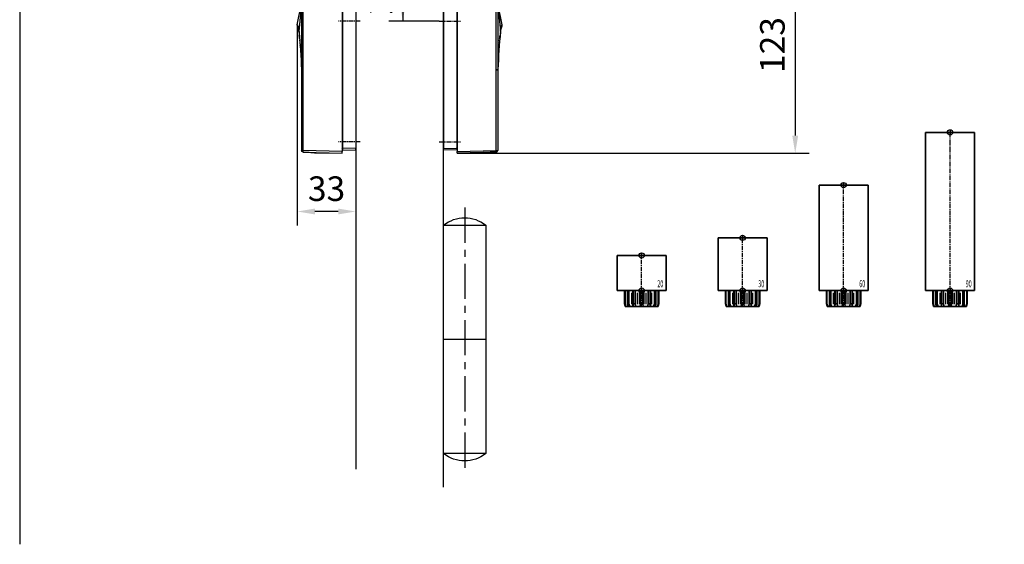
# Model space of a CAD drawing. Units: millimetres. Extents: x 0 to 2700, y 0 to 7514.
# Drawn here: x 1820 to 2380, y 5438 to 5737 of the extents above; entities that cross this region are included whole.
import ezdxf
from ezdxf.enums import TextEntityAlignment as Align

# ---------------------------------------------------------------- set-up
doc = ezdxf.new("R2010")
doc.units = ezdxf.units.MM
doc.linetypes.add('MITTEX2', pattern=[4, 2.5, -0.5, 0.5, -0.5])
for name, color, linetype in [('01_BLOCKFANG', 2, 'Continuous'), ('02_BEMASSUNG', 4, 'Continuous'), ('03_MITTELLINIE', 1, 'MITTEX2'), ('07_BESCHRIFTUNG', 2, 'Continuous'), ('09_BAU-VORGABE', 7, 'Continuous'), ('4', 7, 'Continuous'), ('7', 7, 'Continuous'), ('Flatscan', 7, 'Continuous'), ('Konstruktion', 31, 'Continuous')]:
    doc.layers.add(name, color=color, linetype=linetype)
doc.styles.add('Bemassungstext (DORMA)', font='isocpeur.ttf')
doc.styles.get("Standard").update_dxf_attribs({"font": 'arial.ttf'})
doc.dimstyles.new('DORMA_M', dxfattribs={"dimtxt": 3.5, "dimasz": 2.5, "dimexe": 2, "dimexo": 0, "dimgap": 1.5, "dimtad": 1, "dimdec": 8, "dimtxsty": 'Bemassungstext (DORMA)', "dimcen": 0.1, "dimclrt": 256, "dimadec": 8, "dimazin": 2, "dimtfac": 1, "dimtdec": 8, "dimtmove": 0, "dimatfit": 3, "dimfxl": 1, "dimtolj": 1, "dimarcsym": 0})

# ---------------------------------------------------------------- blocks, each defined once
blk = doc.blocks.new('Tür Frontansicht BGS GS 2flg.')
at = {"layer": '4', "color": 254, "linetype": 'Continuous'}
blk.add_line((1792.97, 448.72), (1792.97, 0), dxfattribs=at)
blk = doc.blocks.new('BAND')
at = {"layer": '03_MITTELLINIE', "ltscale": 8}
blk.add_line((0, 10), (0, -140), dxfattribs=at)
at = {"layer": '09_BAU-VORGABE', "ltscale": 10}
blk.add_line((-12, -65), (12, -65), dxfattribs=at)
blk.add_lwpolyline([(12, 0), (-12, 0), (-12, -130), (12, -130)], close=True, dxfattribs=at)
for centre, start, end in [((0, -15.39538), 52.065211, 127.93479), ((0, -114.60462), 232.06521, 307.93479)]:
    blk.add_arc(centre, 19.51968, start, end, dxfattribs=at)
blk = doc.blocks.new('Blockfang')
at = {"layer": '01_BLOCKFANG'}
for p, q in [((-1.48, 0), (1.48, 0)), ((0, 1.48), (0, -1.48))]:
    blk.add_line(p, q, dxfattribs=at)
blk.add_circle((0, 0), 1.48, dxfattribs=at)
blk = doc.blocks.new('Tür Seitenansicht BS DIN-L 1flg.')
at = {"layer": '09_BAU-VORGABE'}
h = blk.add_hatch(dxfattribs=at)
h.set_pattern_fill('ANSI33', color=256, scale=80, style=0)
h.set_pattern_definition([(45, (-2113.115, -592.667), (-14.14214, 14.14214), []), (45, (-2098.973, -592.667), (-14.14214, 14.14214), [10, -5])])
h.paths.add_polyline_path([(-50, 150.22), (319.02, 150.22), (319.02, 218.25), (-50, 218.25)])
at = {"color": 7, "linetype": 'Continuous', "lineweight": 30}
for p, q in [((0, 55.1), (0, 69.6)), ((0.01, 69.8), (0.01, 69.9)), ((0, 47.35), (0, 54.6)), ((0.01, 54.8), (0.01, 54.9)), ((0, 35.85), (0, 46.85)), ((0.01, 47.15), (0.01, 47.05)), ((0, 22.85), (0, 35.85))]:
    blk.add_line(p, q, dxfattribs=at)
for p, q in [((0, 35.1), (0, 25.16)), ((2.5, 29.83), (-5.11, 29.83))]:
    blk.add_line(p, q)
for centre, start_param, end_param in [((0.01, 69.9), 1.570796, 3.141593), ((0.01, 69.8), 6.283185, 7.853982), ((0.01, 54.9), 1.570796, 3.141593), ((0.01, 54.8), 0, 1.570796), ((0.01, 47.15), 1.570796, 3.141593), ((0.01, 47.05), 6.283185, 7.853982)]:
    blk.add_ellipse(centre, major_axis=(0, -0.2), ratio=0.017455, start_param=start_param, end_param=end_param, dxfattribs=at)
at = {"layer": '03_MITTELLINIE', "ltscale": 10}
for p, q in [((0, 119.83), (-89.77, 119.83)), ((0, 89.83), (-89.77, 89.83)), ((0, 59.83), (-89.77, 59.83)), ((0, 49.83), (-89.77, 49.83)), ((0, 29.83), (-89.77, 29.83)), ((-1, -1.17), (-90.77, -1.17)), ((0.03, -20.18), (-89.74, -20.18)), ((0.03, -32.68), (-89.74, -32.68))]:
    blk.add_line(p, q, dxfattribs=at)
at = {"layer": '09_BAU-VORGABE'}
for p, q in [((319.02, 218.25), (-50, 218.25)), ((-50, 150.22), (319.02, 150.22)), ((0, -1.17), (-15, -1.17)), ((-15, -1.17), (-15, -15.27)), ((0, -314.12), (0, -1.17)), ((-15, -15.27), (-50, -15.27)), ((-50, -15.27), (-50, -303.96))]:
    blk.add_line(p, q, dxfattribs=at)
blk.add_lwpolyline([(-50, 218.25), (-50, -4.27), (-15, -4.27), (-14.99, 3.83), (0, 3.83), (0, 150.22)], dxfattribs=at)
at = {"layer": '7', "color": 254, "linetype": 'Continuous'}
blk.add_line((0, -30.05), (0, -30.05), dxfattribs=at)
at = {"layer": '01_BLOCKFANG'}
for p in [(0, 119.83), (0, 89.83), (0, 59.83), (0, 29.83), (0, -20.18), (0, -32.68)]:
    blk.add_blockref('Blockfang', p, dxfattribs=at)
at = {"layer": '09_BAU-VORGABE', "xscale": -1}
blk.add_blockref('BAND', (12, -165.12), dxfattribs=at)
at = {"layer": '02_BEMASSUNG', "char_height": 10, "style": 'Bemassungstext (DORMA)'}
for s, insert, width, attachment_point in [('Achsverl. 90', (-94.77, 119.83), 276.682, 6), ('Achsverl. 60', (-94.77, 89.83), 276.682, 6), ('Achsverl. 30 ', (-94.77, 61.67), 276.682, 6), ('Achsverl. 20 ', (-94.77, 49.04), 276.682, 6), ('Standard', (-94.77, 29.83), 276.682, 6), ('OK Türblatt', (-95.77, -1.17), 298.3543, 6), ('Bolzen 12.5', (-161.68, -22.49), 248.8604, 7), ('Bolzen 25', (-160.21, -34.99), 248.8604, 7)]:
    blk.add_mtext(s, dxfattribs=dict(at, insert=insert, width=width, attachment_point=attachment_point))
blk = doc.blocks.new('*D142')
at = {"layer": '02_BEMASSUNG', "color": 0, "lineweight": -2, "transparency": 16777216}
for p, q in [((2061.41, 5783.9), (2269.47, 5783.9)), ((2261.47, 5773.9), (2261.47, 5670.87)), ((2069.11, 5660.87), (2269.47, 5660.87))]:
    blk.add_line(p, q, dxfattribs=at)
at = {"layer": '02_BEMASSUNG', "color": 0, "transparency": 16777216}
for points in [[(2259.8, 5773.9), (2263.14, 5773.9), (2261.47, 5783.9)], [(2259.8, 5670.87), (2263.14, 5670.87), (2261.47, 5660.87)]]:
    blk.add_solid(points, dxfattribs=at)
at = {"layer": 'Defpoints', "color": 0, "transparency": 16777216}
for p in [(2061.41, 5783.9), (2069.11, 5660.87), (2261.47, 5660.87)]:
    blk.add_point(p, dxfattribs=at)
at = {"layer": '02_BEMASSUNG', "transparency": 16777216, "insert": (2248.47, 5722.39), "char_height": 14, "attachment_point": 5, "rotation": 90, "style": 'Bemassungstext (DORMA)'}
blk.add_mtext('\\A1;123', dxfattribs=at)
blk = doc.blocks.new('HEBELAUGE_20_Kreuzberg')
at = {"color": 7, "linetype": 'Continuous', "lineweight": 35}
for p, q in [((-14, 20), (-14, 0)), ((-14, 20), (0, 20)), ((0, 20), (14, 20)), ((14, 0), (14, 20)), ((-14, 0), (0, 0)), ((-9.75, 0), (-9.75, -7.5)), ((-9.47, 0), (-9.47, -7.5)), ((-8.09, 0), (-8.09, -7.5)), ((-7.32, 0), (-7.32, -7.5)), ((-4.94, 0), (-4.94, -9)), ((-4.84, 0), (-4.84, -7.5)), ((-3.71, 0), (-3.71, -7.5)), ((-0.62, 0), (-0.62, -7.5)), ((0, 0), (14, 0)), ((0.62, 0), (0.62, -7.5)), ((3.71, 0), (3.71, -7.5)), ((4.84, 0), (4.84, -7.5)), ((4.94, -9), (4.94, 0)), ((7.32, 0), (7.32, -7.5)), ((8.09, 0), (8.09, -7.5)), ((9.47, 0), (9.47, -7.5)), ((9.75, 0), (9.75, -7.5)), ((-9.4, -9), (-9.75, -7.5)), ((-9.75, -7.5), (-9.47, -7.5)), ((-9.47, -7.5), (-8.99, -9)), ((-9.4, -9), (-8.99, -9)), ((-7.94, -9), (-8.09, -7.5)), ((-8.09, -7.5), (-7.32, -7.5)), ((-7.94, -9), (-6.8, -9)), ((-7.32, -7.5), (-6.8, -9)), ((-4.91, -9), (-4.84, -7.5)), ((-4.91, -9), (-3.27, -9)), ((-4.84, -7.5), (-3.71, -7.5)), ((-3.71, -7.5), (-3.27, -9)), ((-0.91, -9), (-0.62, -7.5)), ((-0.91, -9), (0.91, -9)), ((-0.62, -7.5), (0.62, -7.5)), ((0.62, -7.5), (0.91, -9)), ((3.27, -9), (3.71, -7.5)), ((3.27, -9), (4.91, -9)), ((3.71, -7.5), (4.84, -7.5)), ((4.84, -7.5), (4.91, -9)), ((6.8, -9), (7.32, -7.5)), ((6.8, -9), (7.94, -9)), ((7.32, -7.5), (8.09, -7.5)), ((8.09, -7.5), (7.94, -9)), ((8.99, -9), (9.47, -7.5)), ((8.99, -9), (9.4, -9)), ((9.75, -7.5), (9.4, -9)), ((9.47, -7.5), (9.75, -7.5))]:
    blk.add_line(p, q, dxfattribs=at)
at = {"color": 8, "linetype": 'Continuous', "lineweight": 18}
for p, q in [((-5.86, -1.35), (-5.86, -7.65)), ((-5.66, -1.35), (-5.66, -7.65)), ((-5, -1.35), (-5, -7.65)), ((-2.51, -1.35), (-2.51, -7.65)), ((-2.32, -1.35), (-2.32, -7.65)), ((-1.49, -1.35), (-1.49, -7.65)), ((-1.34, -1.35), (-1.34, -7.65)), ((1.34, -1.35), (1.34, -7.65)), ((1.49, -1.35), (1.49, -7.65)), ((2.32, -1.35), (2.32, -7.65)), ((2.51, -1.35), (2.51, -7.65)), ((5, -1.35), (5, -7.65)), ((5.66, -1.35), (5.66, -7.65)), ((5.86, -1.35), (5.86, -7.65)), ((-8.04, -8.14), (-8.04, -8.85)), ((8.04, -8.14), (8.04, -8.85))]:
    blk.add_line(p, q, dxfattribs=at)
at = {"color": 7, "linetype": 'Continuous', "lineweight": 35}
for points, knots in [([(-8.99, -9), (-8.81, -9), (-8.5, -9), (-8.18, -9), (-8.04, -9)], [0, 0, 0, 0, 0.570274, 1, 1, 1, 1]), ([(-8.04, -9), (-8.02, -9), (-7.99, -9), (-7.95, -9), (-7.94, -9)], [0, 0, 0, 0, 0.5277315, 1, 1, 1, 1]), ([(-6.8, -9), (-6.62, -9), (-6.3, -9), (-5.99, -9), (-5.86, -9)], [0, 0, 0, 0, 0.570274, 1, 1, 1, 1]), ([(-5.86, -9), (-5.84, -9), (-5.8, -9), (-5.73, -9), (-5.69, -9), (-5.66, -9)], [0, 0, 0, 0, 0.292746, 0.566098, 1, 1, 1, 1]), ([(-5.66, -9), (-5.54, -9), (-5.34, -9), (-5.12, -9), (-5.03, -9)], [0, 0, 0, 0, 0.584921, 1, 1, 1, 1]), ([(-3.27, -9), (-3.12, -9), (-2.85, -9), (-2.61, -9), (-2.51, -9)], [0, 0, 0, 0, 0.5702745, 1, 1, 1, 1]), ([(-2.51, -9), (-2.49, -9), (-2.46, -9), (-2.39, -9), (-2.35, -9), (-2.32, -9)], [0, 0, 0, 0, 0.292756, 0.566106, 1, 1, 1, 1]), ([(-2.32, -9), (-2.16, -9), (-1.89, -9), (-1.61, -9), (-1.49, -9)], [0, 0, 0, 0, 0.559963, 1, 1, 1, 1]), ([(-1.49, -9), (-1.47, -9), (-1.43, -9), (-1.37, -9), (-1.35, -9), (-1.34, -9)], [0, 0, 0, 0, 0.29273, 0.566098, 1, 1, 1, 1]), ([(-1.34, -9), (-1.27, -9), (-1.15, -9), (-0.98, -9), (-0.91, -9)], [0, 0, 0, 0, 0.5494377, 1, 1, 1, 1]), ([(0.91, -9), (1, -9), (1.17, -9), (1.29, -9), (1.34, -9)], [0, 0, 0, 0, 0.570272, 1, 1, 1, 1]), ([(1.34, -9), (1.34, -9), (1.36, -9), (1.41, -9), (1.46, -9), (1.49, -9)], [0, 0, 0, 0, 0.292753, 0.566104, 1, 1, 1, 1]), ([(1.49, -9), (1.64, -9), (1.92, -9), (2.2, -9), (2.32, -9)], [0, 0, 0, 0, 0.559961, 1, 1, 1, 1]), ([(2.32, -9), (2.34, -9), (2.37, -9), (2.44, -9), (2.48, -9), (2.51, -9)], [0, 0, 0, 0, 0.292726, 0.566098, 1, 1, 1, 1]), ([(2.51, -9), (2.64, -9), (2.88, -9), (3.15, -9), (3.27, -9)], [0, 0, 0, 0, 0.5494352, 1, 1, 1, 1]), ([(5.03, -9), (5.14, -9), (5.36, -9), (5.57, -9), (5.66, -9)], [0, 0, 0, 0, 0.541053, 1, 1, 1, 1]), ([(5.66, -9), (5.68, -9), (5.71, -9), (5.78, -9), (5.83, -9), (5.86, -9)], [0, 0, 0, 0, 0.2927298, 0.5660828, 1, 1, 1, 1]), ([(5.86, -9), (6.03, -9), (6.34, -9), (6.66, -9), (6.8, -9)], [0, 0, 0, 0, 0.549437, 1, 1, 1, 1]), ([(7.94, -9), (7.95, -9), (7.97, -9), (8.01, -9), (8.04, -9)], [0, 0, 0, 0, 0.227715, 1, 1, 1, 1]), ([(8.04, -9), (8.22, -9), (8.54, -9), (8.85, -9), (8.99, -9)], [0, 0, 0, 0, 0.549434, 1, 1, 1, 1])]:
    blk.add_open_spline(points, degree=3, knots=knots, dxfattribs=at)
at = {"layer": '03_MITTELLINIE'}
blk.add_line((0, -9), (0, 21.48), dxfattribs=at)
at = {"layer": '01_BLOCKFANG'}
for p in [(0, 20), (0, 0)]:
    blk.add_blockref('Blockfang', p, dxfattribs=at)
at = {"layer": '07_BESCHRIFTUNG', "width": 0.5625}
blk.add_text('20', height=4, dxfattribs=at).set_placement((10.61, 3.9), align=Align.MIDDLE_CENTER)
blk = doc.blocks.new('HEBELAUGE_30_Kreuzberg')
at = {"color": 7, "linetype": 'Continuous', "lineweight": 35}
for p, q in [((-14, 30), (-14, 0)), ((-14, 30), (0, 30)), ((0, 30), (14, 30)), ((14, 0), (14, 30)), ((-14, 0), (0, 0)), ((-9.75, -7.5), (-9.75, 0)), ((-9.47, -7.5), (-9.47, 0)), ((-8.09, -7.5), (-8.09, 0)), ((-7.32, -7.5), (-7.32, 0)), ((-4.94, 0), (-4.94, -9)), ((-4.84, -7.5), (-4.84, 0)), ((-3.71, -7.5), (-3.71, 0)), ((-0.62, -7.5), (-0.62, 0)), ((0, 0), (14, 0)), ((0.62, -7.5), (0.62, 0)), ((3.71, -7.5), (3.71, 0)), ((4.84, -7.5), (4.84, 0)), ((4.94, -9), (4.94, 0)), ((7.32, -7.5), (7.32, 0)), ((8.09, -7.5), (8.09, 0)), ((9.47, -7.5), (9.47, 0)), ((9.75, -7.5), (9.75, 0)), ((-9.4, -9), (-9.75, -7.5)), ((-9.47, -7.5), (-9.75, -7.5)), ((-9.47, -7.5), (-8.99, -9)), ((-8.99, -9), (-9.4, -9)), ((-7.94, -9), (-8.09, -7.5)), ((-7.32, -7.5), (-8.09, -7.5)), ((-6.8, -9), (-7.94, -9)), ((-7.32, -7.5), (-6.8, -9)), ((-4.91, -9), (-4.84, -7.5)), ((-3.27, -9), (-4.91, -9)), ((-3.71, -7.5), (-4.84, -7.5)), ((-3.71, -7.5), (-3.27, -9)), ((-0.91, -9), (-0.62, -7.5)), ((0.91, -9), (-0.91, -9)), ((0.62, -7.5), (-0.62, -7.5)), ((0.62, -7.5), (0.91, -9)), ((3.27, -9), (3.71, -7.5)), ((4.91, -9), (3.27, -9)), ((4.84, -7.5), (3.71, -7.5)), ((4.84, -7.5), (4.91, -9)), ((6.8, -9), (7.32, -7.5)), ((7.94, -9), (6.8, -9)), ((8.09, -7.5), (7.32, -7.5)), ((8.09, -7.5), (7.94, -9)), ((8.99, -9), (9.47, -7.5)), ((9.4, -9), (8.99, -9)), ((9.75, -7.5), (9.4, -9)), ((9.75, -7.5), (9.47, -7.5))]:
    blk.add_line(p, q, dxfattribs=at)
at = {"color": 8, "linetype": 'Continuous', "lineweight": 18}
for p, q in [((-5.86, -7.65), (-5.86, -1.35)), ((-5.66, -7.65), (-5.66, -1.35)), ((-5, -7.65), (-5, -1.35)), ((-2.51, -7.65), (-2.51, -1.35)), ((-2.32, -7.65), (-2.32, -1.35)), ((-1.49, -7.65), (-1.49, -1.35)), ((-1.34, -7.65), (-1.34, -1.35)), ((1.34, -7.65), (1.34, -1.35)), ((1.49, -7.65), (1.49, -1.35)), ((2.32, -7.65), (2.32, -1.35)), ((2.51, -7.65), (2.51, -1.35)), ((5, -7.65), (5, -1.35)), ((5.66, -7.65), (5.66, -1.35)), ((5.86, -7.65), (5.86, -1.35)), ((-8.04, -8.85), (-8.04, -8.14)), ((8.04, -8.85), (8.04, -8.14))]:
    blk.add_line(p, q, dxfattribs=at)
at = {"color": 7, "linetype": 'Continuous', "lineweight": 35}
for points, knots in [([(-8.99, -9), (-8.81, -9), (-8.5, -9), (-8.18, -9), (-8.04, -9)], [0, 0, 0, 0, 0.570273, 1, 1, 1, 1]), ([(-8.04, -9), (-8.03, -9), (-7.99, -9), (-7.95, -9), (-7.94, -9), (-7.94, -9)], [0, 0, 0, 0, 0.507772, 0.992234, 1, 1, 1, 1]), ([(-6.8, -9), (-6.62, -9), (-6.3, -9), (-5.99, -9), (-5.86, -9)], [0, 0, 0, 0, 0.570274, 1, 1, 1, 1]), ([(-5.86, -9), (-5.84, -9), (-5.8, -9), (-5.73, -9), (-5.69, -9), (-5.66, -9)], [0, 0, 0, 0, 0.282286, 0.551617, 1, 1, 1, 1]), ([(-5.66, -9), (-5.54, -9), (-5.34, -9), (-5.12, -9), (-5.03, -9)], [0, 0, 0, 0, 0.584922, 1, 1, 1, 1]), ([(-3.27, -9), (-3.12, -9), (-2.85, -9), (-2.61, -9), (-2.51, -9)], [0, 0, 0, 0, 0.570274, 1, 1, 1, 1]), ([(-2.51, -9), (-2.49, -9), (-2.46, -9), (-2.4, -9), (-2.35, -9), (-2.32, -9)], [0, 0, 0, 0, 0.282286, 0.551616, 1, 1, 1, 1]), ([(-2.32, -9), (-2.16, -9), (-1.89, -9), (-1.61, -9), (-1.49, -9)], [0, 0, 0, 0, 0.559964, 1, 1, 1, 1]), ([(-1.49, -9), (-1.47, -9), (-1.43, -9), (-1.37, -9), (-1.35, -9), (-1.34, -9)], [0, 0, 0, 0, 0.282282, 0.551603, 1, 1, 1, 1]), ([(-1.34, -9), (-1.27, -9), (-1.15, -9), (-0.98, -9), (-0.91, -9)], [0, 0, 0, 0, 0.549437, 1, 1, 1, 1]), ([(0.91, -9), (1, -9), (1.17, -9), (1.29, -9), (1.34, -9)], [0, 0, 0, 0, 0.570273, 1, 1, 1, 1]), ([(1.34, -9), (1.34, -9), (1.36, -9), (1.41, -9), (1.46, -9), (1.49, -9)], [0, 0, 0, 0, 0.2822874, 0.5516145, 1, 1, 1, 1]), ([(1.49, -9), (1.64, -9), (1.92, -9), (2.2, -9), (2.32, -9)], [0, 0, 0, 0, 0.5599636, 1, 1, 1, 1]), ([(2.32, -9), (2.33, -9), (2.37, -9), (2.44, -9), (2.48, -9), (2.51, -9)], [0, 0, 0, 0, 0.282281, 0.551601, 1, 1, 1, 1]), ([(2.51, -9), (2.64, -9), (2.88, -9), (3.15, -9), (3.27, -9)], [0, 0, 0, 0, 0.5494369, 1, 1, 1, 1]), ([(5.03, -9), (5.14, -9), (5.36, -9), (5.57, -9), (5.66, -9)], [0, 0, 0, 0, 0.541054, 1, 1, 1, 1]), ([(5.66, -9), (5.68, -9), (5.71, -9), (5.78, -9), (5.83, -9), (5.86, -9)], [0, 0, 0, 0, 0.282281, 0.5516, 1, 1, 1, 1]), ([(5.86, -9), (6.03, -9), (6.34, -9), (6.66, -9), (6.8, -9)], [0, 0, 0, 0, 0.549437, 1, 1, 1, 1]), ([(7.94, -9), (7.95, -9), (7.97, -9), (8.01, -9), (8.04, -9)], [0, 0, 0, 0, 0.199393, 1, 1, 1, 1]), ([(8.04, -9), (8.22, -9), (8.54, -9), (8.85, -9), (8.99, -9)], [0, 0, 0, 0, 0.549437, 1, 1, 1, 1])]:
    blk.add_open_spline(points, degree=3, knots=knots, dxfattribs=at)
at = {"layer": '03_MITTELLINIE'}
blk.add_line((0, -9), (0, 31.48), dxfattribs=at)
at = {"layer": '01_BLOCKFANG'}
for p in [(0, 30), (0, 0)]:
    blk.add_blockref('Blockfang', p, dxfattribs=at)
at = {"layer": '07_BESCHRIFTUNG', "width": 0.5625}
blk.add_text('30', height=4, dxfattribs=at).set_placement((10.61, 3.9), align=Align.MIDDLE_CENTER)
blk = doc.blocks.new('HEBELAUGE_60_Kreuzberg')
at = {"color": 7, "linetype": 'Continuous', "lineweight": 35}
for p, q in [((-14, 60), (-14, 0)), ((-14, 60), (0, 60)), ((0, 60), (14, 60)), ((14, 0), (14, 60)), ((-14, 0), (0, 0)), ((-9.75, 0), (-9.75, -7.5)), ((-9.47, 0), (-9.47, -7.5)), ((-8.09, 0), (-8.09, -7.5)), ((-7.32, 0), (-7.32, -7.5)), ((-4.94, 0), (-4.94, -9)), ((-4.84, 0), (-4.84, -7.5)), ((-3.71, 0), (-3.71, -7.5)), ((-0.62, 0), (-0.62, -7.5)), ((0, 0), (14, 0)), ((0.62, 0), (0.62, -7.5)), ((3.71, 0), (3.71, -7.5)), ((4.84, 0), (4.84, -7.5)), ((4.94, -9), (4.94, 0)), ((7.32, 0), (7.32, -7.5)), ((8.09, 0), (8.09, -7.5)), ((9.47, 0), (9.47, -7.5)), ((9.75, 0), (9.75, -7.5)), ((-9.4, -9), (-9.75, -7.5)), ((-9.75, -7.5), (-9.47, -7.5)), ((-9.47, -7.5), (-8.99, -9)), ((-9.4, -9), (-8.99, -9)), ((-7.94, -9), (-8.09, -7.5)), ((-8.09, -7.5), (-7.32, -7.5)), ((-7.94, -9), (-6.8, -9)), ((-7.32, -7.5), (-6.8, -9)), ((-4.91, -9), (-4.84, -7.5)), ((-4.91, -9), (-3.27, -9)), ((-4.84, -7.5), (-3.71, -7.5)), ((-3.71, -7.5), (-3.27, -9)), ((-0.91, -9), (-0.62, -7.5)), ((-0.91, -9), (0.91, -9)), ((-0.62, -7.5), (0.62, -7.5)), ((0.62, -7.5), (0.91, -9)), ((3.27, -9), (3.71, -7.5)), ((3.27, -9), (4.91, -9)), ((3.71, -7.5), (4.84, -7.5)), ((4.84, -7.5), (4.91, -9)), ((6.8, -9), (7.32, -7.5)), ((6.8, -9), (7.94, -9)), ((7.32, -7.5), (8.09, -7.5)), ((8.09, -7.5), (7.94, -9)), ((8.99, -9), (9.47, -7.5)), ((8.99, -9), (9.4, -9)), ((9.75, -7.5), (9.4, -9)), ((9.47, -7.5), (9.75, -7.5))]:
    blk.add_line(p, q, dxfattribs=at)
at = {"color": 8, "linetype": 'Continuous', "lineweight": 18}
for p, q in [((-5.86, -1.35), (-5.86, -7.65)), ((-5.66, -1.35), (-5.66, -7.65)), ((-5, -1.35), (-5, -7.65)), ((-2.51, -1.35), (-2.51, -7.65)), ((-2.32, -1.35), (-2.32, -7.65)), ((-1.49, -1.35), (-1.49, -7.65)), ((-1.34, -1.35), (-1.34, -7.65)), ((1.34, -1.35), (1.34, -7.65)), ((1.49, -1.35), (1.49, -7.65)), ((2.32, -1.35), (2.32, -7.65)), ((2.51, -1.35), (2.51, -7.65)), ((5, -1.35), (5, -7.65)), ((5.66, -1.35), (5.66, -7.65)), ((5.86, -1.35), (5.86, -7.65)), ((-8.04, -8.14), (-8.04, -8.85)), ((8.04, -8.14), (8.04, -8.85))]:
    blk.add_line(p, q, dxfattribs=at)
at = {"color": 7, "linetype": 'Continuous', "lineweight": 35}
for points, knots in [([(-8.99, -9), (-8.81, -9), (-8.5, -9), (-8.18, -9), (-8.04, -9)], [0, 0, 0, 0, 0.570273, 1, 1, 1, 1]), ([(-8.04, -9), (-8.02, -9), (-7.99, -9), (-7.95, -9), (-7.94, -9)], [0, 0, 0, 0, 0.5277172, 1, 1, 1, 1]), ([(-6.8, -9), (-6.62, -9), (-6.3, -9), (-5.99, -9), (-5.86, -9)], [0, 0, 0, 0, 0.570274, 1, 1, 1, 1]), ([(-5.86, -9), (-5.84, -9), (-5.8, -9), (-5.73, -9), (-5.69, -9), (-5.66, -9)], [0, 0, 0, 0, 0.2927634, 0.5661143, 1, 1, 1, 1]), ([(-5.66, -9), (-5.54, -9), (-5.34, -9), (-5.12, -9), (-5.03, -9)], [0, 0, 0, 0, 0.584922, 1, 1, 1, 1]), ([(-3.27, -9), (-3.12, -9), (-2.85, -9), (-2.61, -9), (-2.51, -9)], [0, 0, 0, 0, 0.5702745, 1, 1, 1, 1]), ([(-2.51, -9), (-2.49, -9), (-2.46, -9), (-2.39, -9), (-2.35, -9), (-2.32, -9)], [0, 0, 0, 0, 0.292751, 0.566113, 1, 1, 1, 1]), ([(-2.32, -9), (-2.16, -9), (-1.89, -9), (-1.61, -9), (-1.49, -9)], [0, 0, 0, 0, 0.559965, 1, 1, 1, 1]), ([(-1.49, -9), (-1.47, -9), (-1.43, -9), (-1.37, -9), (-1.35, -9), (-1.34, -9)], [0, 0, 0, 0, 0.292743, 0.566094, 1, 1, 1, 1]), ([(-1.34, -9), (-1.27, -9), (-1.15, -9), (-0.98, -9), (-0.91, -9)], [0, 0, 0, 0, 0.549437, 1, 1, 1, 1]), ([(0.91, -9), (1, -9), (1.17, -9), (1.29, -9), (1.34, -9)], [0, 0, 0, 0, 0.570273, 1, 1, 1, 1]), ([(1.34, -9), (1.34, -9), (1.36, -9), (1.41, -9), (1.46, -9), (1.49, -9)], [0, 0, 0, 0, 0.292747, 0.5661, 1, 1, 1, 1]), ([(1.49, -9), (1.64, -9), (1.92, -9), (2.2, -9), (2.32, -9)], [0, 0, 0, 0, 0.559963, 1, 1, 1, 1]), ([(2.32, -9), (2.34, -9), (2.37, -9), (2.44, -9), (2.48, -9), (2.51, -9)], [0, 0, 0, 0, 0.292731, 0.56609, 1, 1, 1, 1]), ([(2.51, -9), (2.64, -9), (2.88, -9), (3.15, -9), (3.27, -9)], [0, 0, 0, 0, 0.549438, 1, 1, 1, 1]), ([(5.03, -9), (5.14, -9), (5.36, -9), (5.57, -9), (5.66, -9)], [0, 0, 0, 0, 0.541056, 1, 1, 1, 1]), ([(5.66, -9), (5.68, -9), (5.71, -9), (5.78, -9), (5.83, -9), (5.86, -9)], [0, 0, 0, 0, 0.29273, 0.5661, 1, 1, 1, 1]), ([(5.86, -9), (6.03, -9), (6.34, -9), (6.66, -9), (6.8, -9)], [0, 0, 0, 0, 0.549437, 1, 1, 1, 1]), ([(7.94, -9), (7.95, -9), (7.97, -9), (8.01, -9), (8.04, -9)], [0, 0, 0, 0, 0.227722, 1, 1, 1, 1]), ([(8.04, -9), (8.22, -9), (8.54, -9), (8.85, -9), (8.99, -9)], [0, 0, 0, 0, 0.549437, 1, 1, 1, 1])]:
    blk.add_open_spline(points, degree=3, knots=knots, dxfattribs=at)
at = {"layer": '03_MITTELLINIE'}
blk.add_line((0, -9), (0, 61.48), dxfattribs=at)
at = {"layer": '01_BLOCKFANG'}
for p in [(0, 60), (0, 0)]:
    blk.add_blockref('Blockfang', p, dxfattribs=at)
at = {"layer": '07_BESCHRIFTUNG', "width": 0.5625}
blk.add_text('60', height=4, dxfattribs=at).set_placement((10.61, 3.9), align=Align.MIDDLE_CENTER)
blk = doc.blocks.new('HEBELAUGE_90_Kreuzberg')
at = {"color": 7, "linetype": 'Continuous', "lineweight": 35}
for p, q in [((-14, 90), (-14, 0)), ((-14, 90), (0, 90)), ((0, 90), (14, 90)), ((14, 0), (14, 90)), ((-14, 0), (0, 0)), ((-9.75, 0), (-9.75, -7.5)), ((-9.47, 0), (-9.47, -7.5)), ((-8.09, 0), (-8.09, -7.5)), ((-7.32, 0), (-7.32, -7.5)), ((-4.94, 0), (-4.94, -9)), ((-4.84, 0), (-4.84, -7.5)), ((-3.71, 0), (-3.71, -7.5)), ((-0.62, 0), (-0.62, -7.5)), ((0, 0), (14, 0)), ((0.62, 0), (0.62, -7.5)), ((3.71, 0), (3.71, -7.5)), ((4.84, 0), (4.84, -7.5)), ((4.94, -9), (4.94, 0)), ((7.32, 0), (7.32, -7.5)), ((8.09, 0), (8.09, -7.5)), ((9.47, 0), (9.47, -7.5)), ((9.75, 0), (9.75, -7.5)), ((-9.4, -9), (-9.75, -7.5)), ((-9.75, -7.5), (-9.47, -7.5)), ((-9.47, -7.5), (-8.99, -9)), ((-9.4, -9), (-8.99, -9)), ((-7.94, -9), (-8.09, -7.5)), ((-8.09, -7.5), (-7.32, -7.5)), ((-7.94, -9), (-6.8, -9)), ((-7.32, -7.5), (-6.8, -9)), ((-4.91, -9), (-4.84, -7.5)), ((-4.91, -9), (-3.27, -9)), ((-4.84, -7.5), (-3.71, -7.5)), ((-3.71, -7.5), (-3.27, -9)), ((-0.91, -9), (-0.62, -7.5)), ((-0.91, -9), (0.91, -9)), ((-0.62, -7.5), (0.62, -7.5)), ((0.62, -7.5), (0.91, -9)), ((3.27, -9), (3.71, -7.5)), ((3.27, -9), (4.91, -9)), ((3.71, -7.5), (4.84, -7.5)), ((4.84, -7.5), (4.91, -9)), ((6.8, -9), (7.32, -7.5)), ((6.8, -9), (7.94, -9)), ((7.32, -7.5), (8.09, -7.5)), ((8.09, -7.5), (7.94, -9)), ((8.99, -9), (9.47, -7.5)), ((8.99, -9), (9.4, -9)), ((9.75, -7.5), (9.4, -9)), ((9.47, -7.5), (9.75, -7.5))]:
    blk.add_line(p, q, dxfattribs=at)
at = {"color": 8, "linetype": 'Continuous', "lineweight": 18}
for p, q in [((-5.86, -1.35), (-5.86, -7.65)), ((-5.66, -1.35), (-5.66, -7.65)), ((-5, -1.35), (-5, -7.65)), ((-2.51, -1.35), (-2.51, -7.65)), ((-2.32, -1.35), (-2.32, -7.65)), ((-1.49, -1.35), (-1.49, -7.65)), ((-1.34, -1.35), (-1.34, -7.65)), ((1.34, -1.35), (1.34, -7.65)), ((1.49, -1.35), (1.49, -7.65)), ((2.32, -1.35), (2.32, -7.65)), ((2.51, -1.35), (2.51, -7.65)), ((5, -1.35), (5, -7.65)), ((5.66, -1.35), (5.66, -7.65)), ((5.86, -1.35), (5.86, -7.65)), ((-8.04, -8.14), (-8.04, -8.85)), ((8.04, -8.14), (8.04, -8.85))]:
    blk.add_line(p, q, dxfattribs=at)
at = {"color": 7, "linetype": 'Continuous', "lineweight": 35}
for points, knots in [([(-8.04, -9), (-8.22, -9), (-8.54, -9), (-8.85, -9), (-8.99, -9)], [0, 0, 0, 0, 0.54944, 1, 1, 1, 1]), ([(-7.94, -9), (-7.95, -9), (-7.97, -9), (-8.01, -9), (-8.04, -9)], [0, 0, 0, 0, 0.199427, 1, 1, 1, 1]), ([(-5.86, -9), (-6.03, -9), (-6.34, -9), (-6.66, -9), (-6.8, -9)], [0, 0, 0, 0, 0.5494403, 1, 1, 1, 1]), ([(-5.66, -9), (-5.68, -9), (-5.71, -9), (-5.78, -9), (-5.83, -9), (-5.86, -9)], [0, 0, 0, 0, 0.282299, 0.551622, 1, 1, 1, 1]), ([(-5.03, -9), (-5.14, -9), (-5.36, -9), (-5.57, -9), (-5.66, -9)], [0, 0, 0, 0, 0.541056, 1, 1, 1, 1]), ([(-2.51, -9), (-2.64, -9), (-2.88, -9), (-3.15, -9), (-3.27, -9)], [0, 0, 0, 0, 0.5494356, 1, 1, 1, 1]), ([(-2.32, -9), (-2.33, -9), (-2.37, -9), (-2.44, -9), (-2.48, -9), (-2.51, -9)], [0, 0, 0, 0, 0.282289, 0.551594, 1, 1, 1, 1]), ([(-1.49, -9), (-1.64, -9), (-1.92, -9), (-2.2, -9), (-2.32, -9)], [0, 0, 0, 0, 0.559963, 1, 1, 1, 1]), ([(-1.34, -9), (-1.34, -9), (-1.36, -9), (-1.41, -9), (-1.46, -9), (-1.49, -9)], [0, 0, 0, 0, 0.28228, 0.551631, 1, 1, 1, 1]), ([(-0.91, -9), (-1, -9), (-1.17, -9), (-1.29, -9), (-1.34, -9)], [0, 0, 0, 0, 0.570272, 1, 1, 1, 1]), ([(1.34, -9), (1.27, -9), (1.15, -9), (0.98, -9), (0.91, -9)], [0, 0, 0, 0, 0.549437, 1, 1, 1, 1]), ([(1.49, -9), (1.47, -9), (1.43, -9), (1.37, -9), (1.35, -9), (1.34, -9)], [0, 0, 0, 0, 0.28227, 0.551598, 1, 1, 1, 1]), ([(2.32, -9), (2.16, -9), (1.89, -9), (1.61, -9), (1.49, -9)], [0, 0, 0, 0, 0.559963, 1, 1, 1, 1]), ([(2.51, -9), (2.49, -9), (2.46, -9), (2.4, -9), (2.35, -9), (2.32, -9)], [0, 0, 0, 0, 0.282286, 0.551611, 1, 1, 1, 1]), ([(3.27, -9), (3.12, -9), (2.85, -9), (2.61, -9), (2.51, -9)], [0, 0, 0, 0, 0.570271, 1, 1, 1, 1]), ([(5.66, -9), (5.54, -9), (5.34, -9), (5.12, -9), (5.03, -9)], [0, 0, 0, 0, 0.584923, 1, 1, 1, 1]), ([(5.86, -9), (5.84, -9), (5.8, -9), (5.73, -9), (5.69, -9), (5.66, -9)], [0, 0, 0, 0, 0.282289, 0.551602, 1, 1, 1, 1]), ([(6.8, -9), (6.62, -9), (6.3, -9), (5.99, -9), (5.86, -9)], [0, 0, 0, 0, 0.570274, 1, 1, 1, 1]), ([(8.04, -9), (8.03, -9), (7.99, -9), (7.95, -9), (7.94, -9), (7.94, -9)], [0, 0, 0, 0, 0.507803, 0.992224, 1, 1, 1, 1]), ([(8.99, -9), (8.81, -9), (8.5, -9), (8.18, -9), (8.04, -9)], [0, 0, 0, 0, 0.570275, 1, 1, 1, 1])]:
    blk.add_open_spline(points, degree=3, knots=knots, dxfattribs=at)
at = {"layer": '03_MITTELLINIE'}
blk.add_line((0, -9), (0, 91.48), dxfattribs=at)
at = {"layer": '01_BLOCKFANG'}
for p in [(0, 90), (0, 0)]:
    blk.add_blockref('Blockfang', p, dxfattribs=at)
at = {"layer": '07_BESCHRIFTUNG', "width": 0.5625}
blk.add_text('90', height=4, dxfattribs=at).set_placement((10.61, 3.9), align=Align.MIDDLE_CENTER)
blk = doc.blocks.new('*U63')
at = {"color": 7, "linetype": 'Continuous', "lineweight": 35}
for p, q in [((-14, 20), (-14, 0)), ((-14, 20), (0, 20)), ((0, 20), (14, 20)), ((14, 0), (14, 20)), ((-14, 0), (0, 0)), ((-9.75, 0), (-9.75, -7.5)), ((-9.47, 0), (-9.47, -7.5)), ((-8.09, 0), (-8.09, -7.5)), ((-7.32, 0), (-7.32, -7.5)), ((-4.94, 0), (-4.94, -9)), ((-4.84, 0), (-4.84, -7.5)), ((-3.71, 0), (-3.71, -7.5)), ((-0.62, 0), (-0.62, -7.5)), ((0, 0), (14, 0)), ((0.62, 0), (0.62, -7.5)), ((3.71, 0), (3.71, -7.5)), ((4.84, 0), (4.84, -7.5)), ((4.94, -9), (4.94, 0)), ((7.32, 0), (7.32, -7.5)), ((8.09, 0), (8.09, -7.5)), ((9.47, 0), (9.47, -7.5)), ((9.75, 0), (9.75, -7.5)), ((-9.4, -9), (-9.75, -7.5)), ((-9.75, -7.5), (-9.47, -7.5)), ((-9.47, -7.5), (-8.99, -9)), ((-9.4, -9), (-8.99, -9)), ((-7.94, -9), (-8.09, -7.5)), ((-8.09, -7.5), (-7.32, -7.5)), ((-7.94, -9), (-6.8, -9)), ((-7.32, -7.5), (-6.8, -9)), ((-4.91, -9), (-4.84, -7.5)), ((-4.91, -9), (-3.27, -9)), ((-4.84, -7.5), (-3.71, -7.5)), ((-3.71, -7.5), (-3.27, -9)), ((-0.91, -9), (-0.62, -7.5)), ((-0.91, -9), (0.91, -9)), ((-0.62, -7.5), (0.62, -7.5)), ((0.62, -7.5), (0.91, -9)), ((3.27, -9), (3.71, -7.5)), ((3.27, -9), (4.91, -9)), ((3.71, -7.5), (4.84, -7.5)), ((4.84, -7.5), (4.91, -9)), ((6.8, -9), (7.32, -7.5)), ((6.8, -9), (7.94, -9)), ((7.32, -7.5), (8.09, -7.5)), ((8.09, -7.5), (7.94, -9)), ((8.99, -9), (9.47, -7.5)), ((8.99, -9), (9.4, -9)), ((9.75, -7.5), (9.4, -9)), ((9.47, -7.5), (9.75, -7.5))]:
    blk.add_line(p, q, dxfattribs=at)
at = {"color": 8, "linetype": 'Continuous', "lineweight": 18}
for p, q in [((-5.86, -1.35), (-5.86, -7.65)), ((-5.66, -1.35), (-5.66, -7.65)), ((-5, -1.35), (-5, -7.65)), ((-2.51, -1.35), (-2.51, -7.65)), ((-2.32, -1.35), (-2.32, -7.65)), ((-1.49, -1.35), (-1.49, -7.65)), ((-1.34, -1.35), (-1.34, -7.65)), ((1.34, -1.35), (1.34, -7.65)), ((1.49, -1.35), (1.49, -7.65)), ((2.32, -1.35), (2.32, -7.65)), ((2.51, -1.35), (2.51, -7.65)), ((5, -1.35), (5, -7.65)), ((5.66, -1.35), (5.66, -7.65)), ((5.86, -1.35), (5.86, -7.65)), ((-8.04, -8.14), (-8.04, -8.85)), ((8.04, -8.14), (8.04, -8.85))]:
    blk.add_line(p, q, dxfattribs=at)
at = {"color": 7, "linetype": 'Continuous', "lineweight": 35}
for points, knots in [([(-8.04, -9), (-8.22, -9), (-8.54, -9), (-8.85, -9), (-8.99, -9)], [0, 0, 0, 0, 0.54944, 1, 1, 1, 1]), ([(-7.94, -9), (-7.95, -9), (-7.97, -9), (-8.01, -9), (-8.04, -9)], [0, 0, 0, 0, 0.199427, 1, 1, 1, 1]), ([(-5.86, -9), (-6.03, -9), (-6.34, -9), (-6.66, -9), (-6.8, -9)], [0, 0, 0, 0, 0.5494403, 1, 1, 1, 1]), ([(-5.66, -9), (-5.68, -9), (-5.71, -9), (-5.78, -9), (-5.83, -9), (-5.86, -9)], [0, 0, 0, 0, 0.282299, 0.551622, 1, 1, 1, 1]), ([(-5.03, -9), (-5.14, -9), (-5.36, -9), (-5.57, -9), (-5.66, -9)], [0, 0, 0, 0, 0.541056, 1, 1, 1, 1]), ([(-2.51, -9), (-2.64, -9), (-2.88, -9), (-3.15, -9), (-3.27, -9)], [0, 0, 0, 0, 0.5494356, 1, 1, 1, 1]), ([(-2.32, -9), (-2.33, -9), (-2.37, -9), (-2.44, -9), (-2.48, -9), (-2.51, -9)], [0, 0, 0, 0, 0.282289, 0.551594, 1, 1, 1, 1]), ([(-1.49, -9), (-1.64, -9), (-1.92, -9), (-2.2, -9), (-2.32, -9)], [0, 0, 0, 0, 0.559963, 1, 1, 1, 1]), ([(-1.34, -9), (-1.34, -9), (-1.36, -9), (-1.41, -9), (-1.46, -9), (-1.49, -9)], [0, 0, 0, 0, 0.28228, 0.551631, 1, 1, 1, 1]), ([(-0.91, -9), (-1, -9), (-1.17, -9), (-1.29, -9), (-1.34, -9)], [0, 0, 0, 0, 0.570272, 1, 1, 1, 1]), ([(1.34, -9), (1.27, -9), (1.15, -9), (0.98, -9), (0.91, -9)], [0, 0, 0, 0, 0.549437, 1, 1, 1, 1]), ([(1.49, -9), (1.47, -9), (1.43, -9), (1.37, -9), (1.35, -9), (1.34, -9)], [0, 0, 0, 0, 0.28227, 0.551598, 1, 1, 1, 1]), ([(2.32, -9), (2.16, -9), (1.89, -9), (1.61, -9), (1.49, -9)], [0, 0, 0, 0, 0.559963, 1, 1, 1, 1]), ([(2.51, -9), (2.49, -9), (2.46, -9), (2.4, -9), (2.35, -9), (2.32, -9)], [0, 0, 0, 0, 0.282286, 0.551611, 1, 1, 1, 1]), ([(3.27, -9), (3.12, -9), (2.85, -9), (2.61, -9), (2.51, -9)], [0, 0, 0, 0, 0.570271, 1, 1, 1, 1]), ([(5.66, -9), (5.54, -9), (5.34, -9), (5.12, -9), (5.03, -9)], [0, 0, 0, 0, 0.584923, 1, 1, 1, 1]), ([(5.86, -9), (5.84, -9), (5.8, -9), (5.73, -9), (5.69, -9), (5.66, -9)], [0, 0, 0, 0, 0.282289, 0.551602, 1, 1, 1, 1]), ([(6.8, -9), (6.62, -9), (6.3, -9), (5.99, -9), (5.86, -9)], [0, 0, 0, 0, 0.570274, 1, 1, 1, 1]), ([(8.04, -9), (8.03, -9), (7.99, -9), (7.95, -9), (7.94, -9), (7.94, -9)], [0, 0, 0, 0, 0.507803, 0.992224, 1, 1, 1, 1]), ([(8.99, -9), (8.81, -9), (8.5, -9), (8.18, -9), (8.04, -9)], [0, 0, 0, 0, 0.570275, 1, 1, 1, 1])]:
    blk.add_open_spline(points, degree=3, knots=knots, dxfattribs=at)
at = {"layer": '03_MITTELLINIE'}
blk.add_line((0, -9), (0, 21.48), dxfattribs=at)
at = {"layer": '01_BLOCKFANG'}
for p in [(0, 20), (0, 0)]:
    blk.add_blockref('Blockfang', p, dxfattribs=at)
blk = doc.blocks.new('FLATSCAN SA')
at = {"color": 7, "linetype": 'Continuous'}
for p, q in [((0, 0), (0, -81)), ((1.71, -0.03), (0, 0)), ((7.7, 1.75), (29.86, 1.17)), ((7.7, 0.78), (7.7, 1.75)), ((7.7, 0.78), (7.7, -38.24)), ((30.8, 0.72), (30.8, 0.72)), ((33.25, -10.75), (31.07, 0.38)), ((1.5, -1.03), (1.5, -0.03)), ((1.5, -0.03), (7.5, -0.13)), ((7.5, -0.13), (7.5, -1.13)), ((7.5, -1.13), (7.5, -80.87)), ((7.5, -1.5), (7.7, -1.5)), ((32.31, -14.61), (32.34, -14.38)), ((31.57, -22.48), (31.59, -22.16)), ((31.64, -21.6), (31.66, -21.27)), ((31.78, -19.84), (31.8, -19.54)), ((31.85, -18.97), (31.87, -18.7)), ((31.92, -18.09), (32.02, -17.1)), ((7.64, -26.5), (7.5, -26.5)), ((7.64, -26.5), (7.64, -32)), ((7.64, -28.5), (7.5, -28.5)), ((7.64, -32), (7.5, -32)), ((7.5, -34.92), (7.7, -34.93)), ((7.7, -38.24), (7.7, -82.77)), ((30.85, -36.18), (30.8, -36.47)), ((30.8, -36.47), (30.8, -36.5)), ((30.8, -36.5), (30.8, -82.19)), ((7.7, -42.57), (7.5, -42.58)), ((7.64, -52.65), (7.5, -52.65)), ((7.64, -52.65), (7.64, -58.15)), ((7.64, -58.15), (7.5, -58.15)), ((7.5, -66.85), (7.7, -66.86)), ((7.7, -71.6), (7.5, -71.6)), ((7.7, -72.77), (7.5, -72.77)), ((7.5, -77.33), (7.7, -77.33)), ((0, -82), (0, -81)), ((7.5, -81.87), (0, -82)), ((7.7, -81), (7.5, -80.8)), ((7.5, -80.87), (7.5, -81.87)), ((7.7, -83.74), (7.7, -82.77)), ((29.86, -83.16), (7.7, -83.74)), ((19, -83.55), (7.7, -83.75)), ((7.7, -83.74), (7.7, -83.75)), ((25.62, -83.25), (25.6, -83.43)), ((29.83, -83.17), (26.49, -83.25))]:
    blk.add_line(p, q, dxfattribs=at)
at = {"color": 8, "linetype": 'Continuous'}
for p, q in [((29.86, 0.2), (7.7, 0.78)), ((7.5, -1.13), (1.5, -1.03)), ((29.86, -82.19), (29.86, -36.21)), ((7.7, -72.97), (7.5, -72.97)), ((7.5, -77.13), (7.7, -77.13)), ((0, -81), (7.5, -80.87)), ((7.7, -82.77), (29.86, -82.19)), ((19, -83.44), (19, -83.55)), ((29.83, -83.17), (29.83, -83.16)), ((29.86, -82.19), (30.8, -82.19))]:
    blk.add_line(p, q, dxfattribs=at)
at = {"color": 7, "linetype": 'Continuous', "flags": 128}
for points in [[(29.86, 1.17), (29.91, 1.17), (29.97, 1.17), (30.1, 1.16), (30.14, 1.16), (30.14, 1.16)], [(30.8, 0.72), (30.93, 0.39), (30.95, 0.29)], [(30.95, 0.3), (31.21, -2.3), (31.8, -8.44), (32.34, -14.38)], [(30.95, 0.29), (31.2, -2.36), (31.78, -8.58), (32.31, -14.6)], [(33.22, -11.24), (33.27, -10.9), (33.25, -10.75)], [(32.25, -15.09), (32.15, -15.98), (32.05, -17.01)], [(32.31, -14.6), (32.28, -15.01), (32.25, -15.09)], [(32.44, -13.73), (32.84, -12.47), (33.22, -11.24)], [(31.7, -20.72), (31.71, -20.67), (31.73, -20.4)], [(31.96, -18.53), (32.03, -17.76), (32.11, -16.89)], [(25.6, -83.43), (25.04, -83.44), (24.31, -83.46), (23.43, -83.47), (22.43, -83.49), (21.34, -83.51), (20.19, -83.53), (19, -83.55)], [(30.18, -83.08), (30.15, -83.1), (29.83, -83.17)]]:
    blk.add_lwpolyline(points, dxfattribs=at)
at = {"color": 8, "linetype": 'Continuous', "flags": 128}
for points in [[(29.91, -36.18), (29.89, -26.05), (29.88, -15.91), (29.86, -5.78), (29.86, 0.2)], [(30.8, 0.2), (30.78, 0.2), (30.73, 0.2), (30.64, 0.2), (30.53, 0.2), (30.38, 0.2), (30.22, 0.2), (30.04, 0.2), (29.86, 0.2)], [(30.8, 0.2), (30.8, -1.74), (30.81, -9.5), (30.83, -22.84), (30.84, -26.05), (30.85, -36.18)], [(32.34, -14.38), (32.41, -13.79), (32.61, -12.52), (32.77, -11.68), (32.92, -11.15), (33.03, -10.86), (33.2, -10.7), (33.25, -10.75)], [(33.22, -11.24), (33.22, -11.24), (33.17, -11.18), (33.01, -11.32), (32.99, -11.36)], [(29.86, -36.21), (29.86, -36.21), (29.87, -36.22), (29.88, -36.22), (29.89, -36.22), (29.9, -36.21), (29.9, -36.2), (29.91, -36.18)], [(29.91, -36.18), (30.09, -36.18), (30.26, -36.18), (30.42, -36.18), (30.57, -36.18), (30.68, -36.18), (30.77, -36.18), (30.83, -36.18), (30.85, -36.18)]]:
    blk.add_lwpolyline(points, dxfattribs=at)
at = {"color": 8, "linetype": 'Continuous'}
for centre, radius, start, end in [((20.59, 0.68), 9.28, 357.0057, 2.9943), ((29.83, 0.2), 0.97, 0.0681, 88.4998), ((28.83, 3.44), 3.79, 301.3288, 303.9118), ((27.84, 4.91), 5.57, 303.9657, 305.4754), ((20.59, -82.67), 9.28, 357.005, 2.995)]:
    blk.add_arc(centre, radius, start, end, dxfattribs=at)
at = {"color": 7, "linetype": 'Continuous'}
for centre, radius, start, end in [((30.12, 0.19), 0.97, 11.0937, 88.5), ((513, -57.96), 482.64, 174.8447, 177.4133), ((47.2, -16.06), 14.97, 161.67, 175.4209), ((30.86, -34.66), 1.84, 236.9854, 268.1866), ((29.83, -82.19), 0.97, 271.5, 0)]:
    blk.add_arc(centre, radius, start, end, dxfattribs=at)
at = {"layer": '03_MITTELLINIE'}
for p, q in [((-2.46, -8.72), (9.88, -8.72)), ((-2.46, -77.22), (9.88, -77.22))]:
    blk.add_line(p, q, dxfattribs=at)
blk = doc.blocks.new('*D393')
at = {"layer": '02_BEMASSUNG', "color": 0, "lineweight": -2, "transparency": 16777216}
for p, q in [((-15.1, 0), (-31.25, 0)), ((-23.25, 0), (-23.25, -29.01)), ((-23.25, -19.01), (-23.25, -9.01)), ((-23.25, -10), (-23.25, -20)), ((-2.45, -29.01), (-31.25, -29.01))]:
    blk.add_line(p, q, dxfattribs=at)
at = {"layer": '02_BEMASSUNG', "color": 0, "transparency": 16777216}
for points in [[(-24.91, -10), (-21.58, -10), (-23.25, 0)], [(-24.91, -19.01), (-21.58, -19.01), (-23.25, -29.01)]]:
    blk.add_solid(points, dxfattribs=at)
at = {"layer": 'Defpoints', "color": 0, "transparency": 16777216}
for p in [(-15.1, 0), (-23.25, -29.01), (-2.45, -29.01)]:
    blk.add_point(p, dxfattribs=at)
at = {"layer": '02_BEMASSUNG', "transparency": 16777216, "insert": (-36.25, -14.5), "char_height": 14, "attachment_point": 5, "rotation": 90, "style": 'Bemassungstext (DORMA)'}
blk.add_mtext('\\A1;29', dxfattribs=at)
blk = doc.blocks.new('*D406')
at = {"layer": '02_BEMASSUNG', "color": 0, "lineweight": -2, "transparency": 16777216}
for p, q in [((1978.17, 5733.72), (1978.17, 5619.68)), ((2011.44, 5663.12), (2011.44, 5619.68)), ((2001.44, 5627.68), (1988.17, 5627.68))]:
    blk.add_line(p, q, dxfattribs=at)
at = {"layer": '02_BEMASSUNG', "color": 0, "transparency": 16777216}
for points in [[(1988.17, 5629.35), (1988.17, 5626.02), (1978.17, 5627.68)], [(2001.44, 5629.35), (2001.44, 5626.02), (2011.44, 5627.68)]]:
    blk.add_solid(points, dxfattribs=at)
at = {"layer": 'Defpoints', "color": 0, "transparency": 16777216}
for p in [(1978.17, 5733.72), (2011.44, 5663.12), (1978.17, 5627.68)]:
    blk.add_point(p, dxfattribs=at)
at = {"layer": '02_BEMASSUNG', "transparency": 16777216, "insert": (1994.81, 5640.68), "char_height": 14, "attachment_point": 5, "style": 'Bemassungstext (DORMA)'}
blk.add_mtext('\\A1;33', dxfattribs=at)
blk = doc.blocks.new('*U390')
at = {"layer": 'Flatscan', "xscale": -1}
blk.add_blockref('FLATSCAN SA', (-50, -20.28), dxfattribs=at)
at = {"layer": 'Flatscan'}
blk.add_blockref('FLATSCAN SA', (0, -20.28), dxfattribs=at)
at = {"layer": '02_BEMASSUNG'}
dim = blk.add_linear_dim(base=(-23.25, -29.01), p1=(-15.1, 0), p2=(-2.45, -29.01), angle=90, dimstyle='DORMA_M', override={"dimdec": 0}, dxfattribs=at)
dim.commit()
dim.dimension.update_dxf_attribs({"geometry": '*D393', "text_midpoint": (-23.25, -14.5), "dimtype": 128})

msp = doc.modelspace()

# ---------------------------------------------------------------- block references
msp.add_blockref('Tür Frontansicht BGS GS 2flg.', (27.27074842, 5438.35697876))
at = {"layer": '02_BEMASSUNG'}
msp.add_blockref('Tür Seitenansicht BS DIN-L 1flg.', (2061.40712396, 5785.07606242), dxfattribs=at)
at = {"layer": '03_MITTELLINIE'}
msp.add_blockref('HEBELAUGE_90_Kreuzberg', (2349.55609081, 5582.69651997), dxfattribs=at)
for name, p, rotation in [('HEBELAUGE_60_Kreuzberg', (2289.00122594, 5582.69647582), 359.9999969066322), ('HEBELAUGE_30_Kreuzberg', (2231.55174287, 5582.69647624), 359.9999945270955), ('HEBELAUGE_20_Kreuzberg', (2174.10226058, 5582.69651829), 359.99999299724)]:
    msp.add_blockref(name, p, dxfattribs=dict(at, rotation=rotation))
at = {"layer": 'Konstruktion'}
for name, p in [('*U390', (2061.43859826, 5764.90037527)), ('*U63', (2174.10226171, 5582.69652))]:
    msp.add_blockref(name, p, dxfattribs=at)

# ---------------------------------------------------------------- dimensions: what is measured, and where the dimension line sits
at = {"layer": '02_BEMASSUNG'}
dim = msp.add_linear_dim(base=(2261.47031373, 5660.87099697), p1=(2061.40712396, 5783.90406242), p2=(2069.10712379, 5660.87099697), angle=90, dimstyle='DORMA_M', override={"dimdec": 0}, dxfattribs=at)
dim.commit()
dim.dimension.update_dxf_attribs({"geometry": '*D142', "text_midpoint": (2261.47031373, 5722.38752969), "dimtype": 160})
dim = msp.add_linear_dim(base=(1978.17215607, 5627.68190438), p1=(2011.44147342, 5663.12180622), p2=(1978.17215607, 5733.71781851), angle=180, dimstyle='DORMA_M', override={"dimdec": 0}, dxfattribs=at)
dim.commit()
dim.dimension.update_dxf_attribs({"geometry": '*D406', "text_midpoint": (1994.80681475, 5640.68190438)})

doc.saveas('drawing.dxf')
